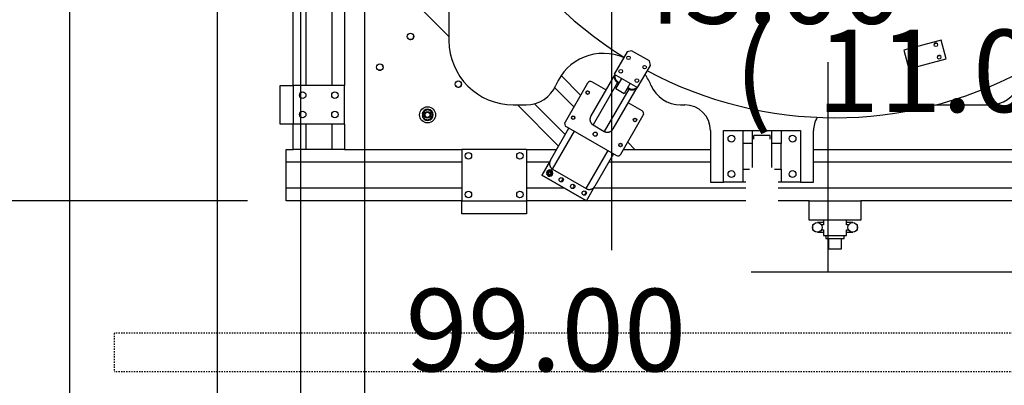
# Model space of a CAD drawing. Extents: x -492 to 843, y -479 to 417.
# Drawn here: x -376 to -299, y 209 to 237 of the extents above; entities that cross this region are included whole.
import ezdxf

# ---------------------------------------------------------------- set-up
doc = ezdxf.new("R2010")
doc.units = 0
doc.linetypes.add('HIDDEN', pattern=[0.1875, 0.0625, -0.0625, 0.0625])
doc.layers.get('0').update_dxf_attribs({"linetype": 'CONTINUOUS'})
for name, color, linetype in [('12', 7, 'CONTINUOUS'), ('2', 7, 'CONTINUOUS'), ('6', 7, 'CONTINUOUS')]:
    doc.layers.add(name, color=color, linetype=linetype)
doc.styles.get("Standard").update_dxf_attribs({"font": 'monotxt.shx'})
doc.dimstyles.new('DSTYLE15', dxfattribs={"dimtxt": 6.4, "dimasz": 6.4, "dimexe": 0.0625, "dimexo": 0.03125, "dimgap": 0.03125, "dimtad": 0, "dimtih": 1, "dimtoh": 1, "dimrnd": 0.01, "dimzin": 7, "dimcen": 0.09, "dimazin": 3, "dimtp": 0.005, "dimtm": 0.005, "dimtfac": 1, "dimtofl": 0, "dimtmove": 0, "dimatfit": 3})
doc.dimstyles.new('DSTYLE23', dxfattribs={"dimtxt": 6.4, "dimasz": 7.2, "dimexe": 0.15, "dimexo": 0.075, "dimgap": 0.075, "dimtad": 0, "dimtih": 1, "dimtoh": 1, "dimrnd": 0.01, "dimzin": 7, "dimcen": 0.09, "dimazin": 3, "dimtp": 0.005, "dimtm": 0.005, "dimtfac": 1, "dimtofl": 0, "dimtmove": 0, "dimatfit": 3})
doc.dimstyles.new('DSTYLE27', dxfattribs={"dimtxt": 6.4, "dimasz": 7.2, "dimexe": 0.15, "dimexo": 0.075, "dimgap": 0.075, "dimtad": 0, "dimtih": 1, "dimtoh": 1, "dimrnd": 0.001, "dimzin": 7, "dimcen": 0.09, "dimazin": 3, "dimtp": 0.005, "dimtm": 0.005, "dimtfac": 1, "dimtofl": 0, "dimtmove": 0, "dimatfit": 3})
doc.dimstyles.new('DSTYLE48', dxfattribs={"dimtxt": 6.4, "dimasz": 6.4, "dimexe": 0.1, "dimexo": 0.1, "dimgap": 0.05, "dimtad": 0, "dimtih": 1, "dimtoh": 1, "dimrnd": 0.01, "dimzin": 7, "dimcen": 0.09, "dimazin": 3, "dimtp": 0.005, "dimtm": 0.005, "dimtfac": 1, "dimtofl": 0, "dimtmove": 0, "dimatfit": 3})

# ---------------------------------------------------------------- blocks, each defined once
blk = doc.blocks.new('_AH13')
at = {"color": 0, "linetype": 'CONTINUOUS'}
blk.add_solid([(0, 0), (-1, 0.166667), (-1, -0.166667), (0, 0)], dxfattribs=at)
blk = doc.blocks.new('*D2157')
at = {"layer": '6', "color": 1, "linetype": 'CONTINUOUS'}
for p, q in [((-268.17712, 232.92595), (-274.17712, 232.92595)), ((-268.17712, 195.53477), (-268.17712, 232.92595)), ((-194.76015, 195.53477), (-270.67712, 195.53477)), ((-189.26015, 184.53477), (-270.67712, 184.53477)), ((-268.17712, 174.53477), (-268.17712, 184.53477))]:
    blk.add_line(p, q, dxfattribs=at)
at = {"layer": '6', "color": 1, "xscale": 6.4, "yscale": 6.4, "zscale": 6.4}
for p, rotation in [((-268.17712, 195.53477), 630), ((-268.17712, 195.53477), 630), ((-268.17712, 195.53477), 630), ((-268.17712, 184.53477), 810), ((-268.17712, 184.53477), 810), ((-268.17712, 184.53477), 810)]:
    blk.add_blockref('_AH13', p, dxfattribs=dict(at, rotation=rotation))
at = {"layer": '6', "color": 1, "linetype": 'CONTINUOUS'}
for s, p in [('(', (-320.22712, 229.72595)), (')', (-281.82712, 229.72595)), ('11.00', (-313.82712, 229.72595))]:
    blk.add_text(s, height=6.4, dxfattribs=at).set_placement(p)
blk = doc.blocks.new('*D4363')
at = {"layer": '12', "color": 1, "linetype": 'CONTINUOUS'}
for p, q in [((-360.41654, 314.05301), (-360.41654, 107.15601)), ((-353.91665, 202.05056), (-353.91665, 107.15601)), ((-372.41654, 113.15601), (-360.41654, 113.15601)), ((-353.91665, 113.15601), (-343.43709, 113.15601))]:
    blk.add_line(p, q, dxfattribs=at)
at = {"layer": '12', "color": 1, "xscale": 7.2, "yscale": 7.2, "zscale": 7.2}
for p, rotation in [((-360.41654, 113.15601), 720), ((-353.91665, 113.15601), 540)]:
    blk.add_blockref('_AH13', p, dxfattribs=dict(at, rotation=rotation))
at = {"layer": '12', "color": 1, "linetype": 'CONTINUOUS'}
blk.add_text('6.50', height=6.4, dxfattribs=at).set_placement((-340.43709, 109.95601))
blk = doc.blocks.new('*D4382')
at = {"layer": '2', "color": 1, "linetype": 'CONTINUOUS'}
for p, q in [((-475.31783, 262.28993), (-306.94865, 262.28993)), ((-312.94865, 262.28993), (-312.94865, 245.98993)), ((-312.94865, 217.28993), (-312.94865, 233.58993)), ((-244.53027, 217.28993), (-318.94865, 217.28993))]:
    blk.add_line(p, q, dxfattribs=at)
at = {"layer": '2', "color": 1, "xscale": 7.2, "yscale": 7.2, "zscale": 7.2}
for p, rotation in [((-312.94865, 262.28993), 450), ((-312.94865, 217.28993), 630)]:
    blk.add_blockref('_AH13', p, dxfattribs=dict(at, rotation=rotation))
at = {"layer": '2', "color": 1, "linetype": 'CONTINUOUS'}
blk.add_text('45.00', height=6.4, dxfattribs=at).set_placement((-328.94865, 236.58993))
blk = doc.blocks.new('*D4383')
at = {"layer": '2', "color": 1, "linetype": 'CONTINUOUS'}
for p, q in [((-475.31783, 262.28993), (-323.79155, 262.28993)), ((-329.79155, 262.28993), (-329.79155, 218.98993)), ((-329.79155, 163.28993), (-329.79155, 206.58993)), ((-244.53027, 163.28993), (-335.79155, 163.28993))]:
    blk.add_line(p, q, dxfattribs=at)
at = {"layer": '2', "color": 1, "xscale": 7.2, "yscale": 7.2, "zscale": 7.2}
for p, rotation in [((-329.79155, 262.28993), 450), ((-329.79155, 163.28993), 630)]:
    blk.add_blockref('_AH13', p, dxfattribs=dict(at, rotation=rotation))
at = {"layer": '2', "color": 1, "linetype": 'CONTINUOUS'}
blk.add_text('99.00', height=6.4, dxfattribs=at).set_placement((-345.79155, 209.58993))
blk = doc.blocks.new('*D4384')
at = {"layer": '2', "color": 1, "linetype": 'CONTINUOUS'}
for p, q in [((-475.31783, 262.28993), (-365.88691, 262.28993)), ((-371.88691, 262.28993), (-371.88691, 191.98993)), ((-371.88691, 109.28993), (-371.88691, 179.58993)), ((-244.53027, 109.28993), (-377.88691, 109.28993))]:
    blk.add_line(p, q, dxfattribs=at)
at = {"layer": '2', "color": 1, "xscale": 7.2, "yscale": 7.2, "zscale": 7.2}
for p, rotation in [((-371.88691, 262.28993), 450), ((-371.88691, 109.28993), 630)]:
    blk.add_blockref('_AH13', p, dxfattribs=dict(at, rotation=rotation))
at = {"layer": '2', "color": 1, "linetype": 'CONTINUOUS'}
blk.add_text('153.00', height=6.4, dxfattribs=at).set_placement((-391.08691, 182.58993))
blk = doc.blocks.new('*D4385')
at = {"layer": '2', "color": 1, "linetype": 'CONTINUOUS'}
for p, q in [((-475.31783, 262.28993), (-410.11698, 262.28993)), ((-416.11698, 262.28993), (-416.11698, 164.98993)), ((-416.11698, 55.289926), (-416.11698, 152.58993)), ((-244.53027, 55.289926), (-422.11698, 55.289926))]:
    blk.add_line(p, q, dxfattribs=at)
at = {"layer": '2', "color": 1, "xscale": 7.2, "yscale": 7.2, "zscale": 7.2}
for p, rotation in [((-416.11698, 262.28993), 450), ((-416.11698, 55.289926), 630)]:
    blk.add_blockref('_AH13', p, dxfattribs=dict(at, rotation=rotation))
at = {"layer": '2', "color": 1, "linetype": 'CONTINUOUS'}
blk.add_text('207.00', height=6.4, dxfattribs=at).set_placement((-435.31698, 155.58993))
blk = doc.blocks.new('*D4386')
at = {"layer": '2', "color": 1, "linetype": 'CONTINUOUS'}
for p, q in [((-475.31783, 262.28993), (-342.96769, 262.28993)), ((-348.96769, 262.28993), (-348.96769, 206.06004)), ((-348.96769, 127.28993), (-348.96769, 193.66004)), ((-141.03027, 127.28993), (-354.96769, 127.28993))]:
    blk.add_line(p, q, dxfattribs=at)
at = {"layer": '2', "color": 1, "xscale": 7.2, "yscale": 7.2, "zscale": 7.2}
for p, rotation in [((-348.96769, 262.28993), 450), ((-348.96769, 127.28993), 630)]:
    blk.add_blockref('_AH13', p, dxfattribs=dict(at, rotation=rotation))
at = {"layer": '2', "color": 1, "linetype": 'CONTINUOUS'}
blk.add_text('135.00', height=6.4, dxfattribs=at).set_placement((-368.16769, 196.66004))
blk = doc.blocks.new('*D4390')
at = {"layer": '2', "color": 1, "linetype": 'CONTINUOUS'}
for p, q in [((-266.53027, 401.19604), (-266.53027, 303.2814)), ((-236.53027, 225.28993), (-236.53027, 315.2814)), ((-266.53027, 309.2814), (-292.06103, 309.2814)), ((-236.53027, 309.2814), (-266.53027, 309.2814))]:
    blk.add_line(p, q, dxfattribs=at)
at = {"layer": '2', "color": 1, "xscale": 7.2, "yscale": 7.2, "zscale": 7.2}
for p, rotation in [((-266.53027, 309.2814), 180), ((-236.53027, 309.2814), 360)]:
    blk.add_blockref('_AH13', p, dxfattribs=dict(at, rotation=rotation))
at = {"layer": '2', "color": 1, "linetype": 'CONTINUOUS'}
blk.add_text('30.00', height=6.4, dxfattribs=at).set_placement((-327.06103, 306.0814))
blk = doc.blocks.new('*D4431')
at = {"layer": '2', "color": 1, "linetype": 'CONTINUOUS'}
for p, q in [((-475.31783, 262.28993), (-457.9905, 262.28993)), ((-463.9905, 262.28993), (-463.9905, -134.48712)), ((-463.9905, -235.70207), (-463.9905, -146.88712)), ((-269.53027, -235.70207), (-469.9905, -235.70207))]:
    blk.add_line(p, q, dxfattribs=at)
at = {"layer": '2', "color": 1, "xscale": 7.2, "yscale": 7.2, "zscale": 7.2}
for p, rotation in [((-463.9905, 262.28993), 450), ((-463.9905, -235.70207), 630)]:
    blk.add_blockref('_AH13', p, dxfattribs=dict(at, rotation=rotation))
at = {"layer": '2', "color": 1, "linetype": 'CONTINUOUS'}
blk.add_text('497.99', height=6.4, dxfattribs=at).set_placement((-483.1905, -143.88712))
blk = doc.blocks.new('*D4641')
at = {"layer": '12', "color": 1, "linetype": 'CONTINUOUS'}
for p, q in [((-368.41654, 333.41269), (-368.41654, 375.93981)), ((-353.91654, 137.76954), (-353.91654, 375.93981)), ((-368.41654, 369.93981), (-383.26838, 369.93981)), ((-341.91654, 369.93981), (-353.91654, 369.93981))]:
    blk.add_line(p, q, dxfattribs=at)
at = {"layer": '12', "color": 1, "xscale": 7.2, "yscale": 7.2, "zscale": 7.2}
for p, rotation in [((-368.41654, 369.93981), 360), ((-353.91654, 369.93981), 540)]:
    blk.add_blockref('_AH13', p, dxfattribs=dict(at, rotation=rotation))
at = {"layer": '12', "color": 1, "linetype": 'CONTINUOUS'}
blk.add_text('14.500', height=6.4, dxfattribs=at).set_placement((-424.66838, 366.73981))
blk = doc.blocks.new('*D4675')
at = {"layer": '12', "color": 3, "linetype": 'CONTINUOUS'}
for p, q in [((-365.41654, 325.05301), (-122.86673, 325.05301)), ((-128.86673, 325.05301), (-128.86673, 68.842449)), ((-128.86673, 16.556081), (-128.86673, 56.442449)), ((-235.41654, 16.556081), (-122.86673, 16.556081))]:
    blk.add_line(p, q, dxfattribs=at)
at = {"layer": '12', "color": 3, "xscale": 7.2, "yscale": 7.2, "zscale": 7.2}
for p, rotation in [((-128.86673, 325.05301), 450), ((-128.86673, 16.556081), 630)]:
    blk.add_blockref('_AH13', p, dxfattribs=dict(at, rotation=rotation))
at = {"layer": '12', "color": 3, "linetype": 'CONTINUOUS'}
blk.add_text('308.50', height=6.4, dxfattribs=at).set_placement((-148.06673, 59.442449))
blk = doc.blocks.new('*D5983')
at = {"layer": '12', "color": 1, "linetype": 'CONTINUOUS'}
for p, q in [((-377.26175, 325.05301), (-409.18495, 325.05301)), ((-403.18495, 325.05301), (-403.18495, 270.36224)), ((-403.18495, 205.05056), (-403.18495, 257.96224)), ((-356.91665, 205.05056), (-409.18495, 205.05056))]:
    blk.add_line(p, q, dxfattribs=at)
at = {"layer": '12', "color": 1, "xscale": 7.2, "yscale": 7.2, "zscale": 7.2}
for p, rotation in [((-403.18495, 325.05301), 450), ((-403.18495, 205.05056), 630)]:
    blk.add_blockref('_AH13', p, dxfattribs=dict(at, rotation=rotation))
at = {"layer": '12', "color": 1, "linetype": 'CONTINUOUS'}
blk.add_text('120.00', height=6.4, dxfattribs=at).set_placement((-422.38495, 260.96224))
blk = doc.blocks.new('*D5984')
at = {"layer": '12', "color": 1, "linetype": 'CONTINUOUS'}
for p, q in [((-377.26175, 325.05301), (-430.73962, 325.05301)), ((-424.73962, 325.05301), (-424.73962, 165.31112)), ((-424.73962, 65.052781), (-424.73962, 152.91112)), ((-357.41643, 65.052781), (-430.73962, 65.052781))]:
    blk.add_line(p, q, dxfattribs=at)
at = {"layer": '12', "color": 1, "xscale": 7.2, "yscale": 7.2, "zscale": 7.2}
for p, rotation in [((-424.73962, 325.05301), 450), ((-424.73962, 65.052781), 630)]:
    blk.add_blockref('_AH13', p, dxfattribs=dict(at, rotation=rotation))
at = {"layer": '12', "color": 1, "linetype": 'CONTINUOUS'}
blk.add_text('260.00', height=6.4, dxfattribs=at).set_placement((-443.93962, 155.91112))
blk = doc.blocks.new('*D59605')
at = {"layer": '12', "color": 3, "linetype": 'CONTINUOUS'}
for p, q in [((-365.41654, 325.05301), (95.223729, 325.05301)), ((89.223729, 325.05301), (89.223729, 195.04156)), ((89.223729, 76.053008), (89.223729, 182.64156)), ((20.635104, 76.053008), (95.223729, 76.053008))]:
    blk.add_line(p, q, dxfattribs=at)
at = {"layer": '12', "color": 3, "xscale": 7.2, "yscale": 7.2, "zscale": 7.2}
for p, rotation in [((89.223729, 325.05301), 450), ((89.223729, 76.053008), 630)]:
    blk.add_blockref('_AH13', p, dxfattribs=dict(at, rotation=rotation))
at = {"layer": '12', "color": 3, "linetype": 'CONTINUOUS'}
blk.add_text('249.00', height=6.4, dxfattribs=at).set_placement((70.023729, 185.64156))
blk = doc.blocks.new('*D112356')
at = {"layer": '2', "color": 1, "linetype": 'CONTINUOUS'}
for p, q in [((-292.12053, 270.56145), (-294.12053, 270.56145)), ((-292.12053, 254.28993), (-292.12053, 270.56145)), ((-262.53027, 254.28993), (-296.12053, 254.28993)), ((-247.53027, 243.28993), (-296.12053, 243.28993)), ((-292.12053, 233.28993), (-292.12053, 243.28993))]:
    blk.add_line(p, q, dxfattribs=at)
at = {"layer": '2', "color": 1, "xscale": 6.4, "yscale": 6.4, "zscale": 6.4}
for p, rotation in [((-292.12053, 254.28993), 630), ((-292.12053, 243.28993), 810)]:
    blk.add_blockref('_AH13', p, dxfattribs=dict(at, rotation=rotation))
at = {"layer": '2', "color": 1, "linetype": 'CONTINUOUS'}
blk.add_text('11.00', height=6.4, dxfattribs=at).set_placement((-328.12053, 267.36145))

msp = doc.modelspace()

# ---------------------------------------------------------------- linework, layer by layer
at = {"layer": '12', "color": 1, "linetype": 'CONTINUOUS'}
for p, q in [((-354.5276, 231.78594), (-354.5276, 252.78594)), ((-353.52765, 252.78593), (-353.5276, 231.78594)), ((-351.52757, 252.78593), (-351.5276, 231.78594)), ((-350.5276, 243.71595), (-350.52758, 231.78597)), ((-342.41508, 235.60389), (-350.52717, 243.71595)), ((-328.57348, 234.40357), (-329.57348, 232.67151)), ((-328.23197, 234.49507), (-328.57348, 234.40357)), ((-326.84633, 233.69507), (-328.23197, 234.49507)), ((-327.75482, 231.62151), (-326.75482, 233.35356)), ((-326.75482, 233.35356), (-326.84633, 233.69507)), ((-333.70927, 232.5549), (-332.19133, 231.03698)), ((-329.53037, 232.64663), (-331.39143, 229.42322)), ((-329.57348, 232.67151), (-327.75482, 231.62151)), ((-331.64815, 231.9777), (-333.39814, 228.9466)), ((-330.22445, 231.44441), (-331.30665, 232.06921)), ((-329.31642, 232.01716), (-331.21639, 228.72626)), ((-329.45829, 231.52071), (-328.98877, 232.33393)), ((-329.31642, 232.01716), (-329.20782, 231.95452)), ((-329.28485, 232.07121), (-329.3161, 232.01698)), ((-329.28485, 232.07121), (-329.17655, 232.00867)), ((-329.20782, 231.95452), (-329.20782, 231.95452)), ((-328.98877, 232.33393), (-328.98877, 232.33393)), ((-328.33925, 231.95894), (-328.80868, 231.14575)), ((-332.70896, 230.14037), (-334.21419, 231.64559)), ((-328.45011, 231.51702), (-330.35008, 228.22681)), ((-329.65861, 228.42443), (-327.79832, 231.64663)), ((-328.80868, 231.14575), (-329.45829, 231.52071)), ((-328.55831, 231.57946), (-328.45011, 231.51702)), ((-328.52704, 231.63371), (-328.41884, 231.57117)), ((-328.45011, 231.51702), (-328.45011, 231.51702)), ((-328.45007, 231.51702), (-328.41884, 231.57117)), ((-327.7977, 231.64627), (-327.87143, 231.51999)), ((-333.89595, 227.08473), (-337.09467, 230.28345)), ((-333.37832, 227.98133), (-335.77551, 230.3785)), ((-327.40952, 229.81922), (-328.49239, 230.44442)), ((-344.50674, 229.5731), (-344.45176, 229.5731)), ((-344.45176, 229.72711), (-344.31031, 229.80878)), ((-344.45176, 229.56377), (-344.45176, 229.72711)), ((-344.45176, 229.56377), (-344.45176, 229.45743)), ((-344.21822, 229.86194), (-344.31031, 229.80878)), ((-344.21822, 229.86194), (-344.07676, 229.94361)), ((-344.07676, 229.94361), (-343.93531, 229.86194)), ((-343.84322, 229.80878), (-343.93531, 229.86194)), ((-343.84322, 229.80878), (-343.70176, 229.72711)), ((-343.70176, 229.72711), (-343.70176, 229.56377)), ((-343.70176, 229.45743), (-343.70176, 229.56377)), ((-354.52763, 226.82599), (-354.5276, 228.78594)), ((-353.5276, 228.78594), (-353.52765, 226.82599)), ((-351.5276, 228.78594), (-351.5276, 226.82594)), ((-350.52758, 228.78591), (-350.52758, 226.82599)), ((-344.45176, 229.4481), (-344.50674, 229.4481)), ((-344.45176, 229.29409), (-344.45176, 229.45743)), ((-344.31031, 229.21242), (-344.45176, 229.29409)), ((-344.31031, 229.21242), (-344.21822, 229.15926)), ((-344.07676, 229.07759), (-344.21822, 229.15926)), ((-343.93531, 229.15926), (-344.07676, 229.07759)), ((-343.84322, 229.21242), (-343.93531, 229.15926)), ((-343.70176, 229.29409), (-343.84322, 229.21242)), ((-343.70176, 229.45743), (-343.70176, 229.29409)), ((-329.068, 226.44662), (-327.31802, 229.47772)), ((-334.53396, 225.97926), (-333.09012, 228.4801)), ((-334.35922, 225.282), (-332.65711, 228.2301)), ((-333.30663, 228.6051), (-329.40951, 226.35511)), ((-333.20221, 228.28596), (-333.20221, 228.28596)), ((-331.21639, 228.72626), (-330.35008, 228.22681)), ((-328.53104, 227.37667), (-327.97178, 226.81742)), ((-318.72008, 227.61208), (-318.72005, 227.90497)), ((-317.47002, 227.90501), (-318.72005, 227.90497)), ((-317.47002, 227.61208), (-317.47002, 227.90501)), ((-355.05782, 226.82595), (-354.52763, 226.82599)), ((-355.05782, 225.82595), (-355.05782, 226.82595)), ((-353.5276, 226.82594), (-354.52763, 226.82599)), ((-351.5276, 226.82594), (-353.5276, 226.82594)), ((-350.52758, 226.82599), (-351.5276, 226.82594)), ((-350.52758, 226.82599), (-341.40282, 226.82595)), ((-336.40282, 226.82595), (-334.04535, 226.82599)), ((-331.76109, 223.78197), (-330.05903, 226.73011)), ((-329.62601, 226.48011), (-331.06982, 223.97929)), ((-328.85393, 226.81742), (-327.97178, 226.81742)), ((-327.98032, 226.82595), (-322.09505, 226.82595)), ((-314.09505, 226.82595), (-296.86342, 226.82595)), ((-341.40282, 225.82595), (-355.05785, 225.8259)), ((-355.05782, 223.82595), (-355.05782, 225.82595)), ((-334.62273, 225.8259), (-336.40286, 225.8259)), ((-334.53396, 225.97926), (-335.20237, 224.82195)), ((-322.095, 225.8259), (-330.0037, 225.8259)), ((-294.8893, 225.8259), (-314.0951, 225.8259)), ((-334.82831, 225.01716), (-334.77171, 225.01716)), ((-334.77171, 224.95516), (-334.82831, 224.95516)), ((-334.68079, 225.04043), (-334.58679, 225.0947)), ((-334.68079, 224.93189), (-334.68079, 225.04043)), ((-334.58679, 224.87762), (-334.68079, 224.93189)), ((-334.58679, 225.0947), (-334.49279, 225.04043)), ((-334.49279, 224.93189), (-334.58679, 224.87762)), ((-334.49279, 225.04043), (-334.49279, 224.93189)), ((-334.35922, 225.282), (-331.76109, 223.78197)), ((-335.20237, 224.82195), (-335.20287, 224.82109)), ((-335.20287, 224.82109), (-331.73877, 222.82109)), ((-331.73827, 222.82195), (-335.20237, 224.82195)), ((-355.05782, 222.82595), (-355.05782, 223.82595)), ((-341.40282, 223.82595), (-355.05782, 223.82595)), ((-333.47914, 223.82593), (-336.40286, 223.82593)), ((-331.73827, 222.82195), (-331.07729, 223.96679)), ((-319.34501, 223.82593), (-331.15856, 223.82593)), ((-293.73464, 223.82593), (-316.84509, 223.82593)), ((-341.40282, 222.82595), (-355.05782, 222.82595)), ((-319.34505, 222.82595), (-336.40282, 222.82595)), ((-331.73827, 222.82195), (-331.73877, 222.82109)), ((-314.41782, 222.82595), (-316.84505, 222.82595)), ((-314.41782, 221.32595), (-314.41782, 222.82595)), ((-314.41782, 222.82595), (-310.41782, 222.82595)), ((-310.41782, 222.82595), (-310.41782, 221.32595)), ((-288.40282, 222.82594), (-310.41782, 222.82595)), ((-310.41782, 221.32595), (-314.41782, 221.32595)), ((-313.31782, 221.14095), (-313.79277, 221.14097)), ((-313.3178, 221.32591), (-313.31782, 220.96595)), ((-311.51782, 220.96595), (-311.51784, 221.32591)), ((-311.04278, 221.14097), (-311.51782, 221.14095)), ((-314.16782, 220.96595), (-314.16782, 220.76595)), ((-314.11003, 220.96595), (-314.16782, 220.96595)), ((-314.16782, 220.76595), (-314.16782, 220.56595)), ((-314.16782, 220.56595), (-314.10998, 220.566)), ((-313.79277, 220.39096), (-313.31782, 220.39095)), ((-313.31782, 220.96595), (-313.47556, 220.96593)), ((-313.47556, 220.566), (-313.31782, 220.56595)), ((-313.31782, 220.56595), (-313.31782, 220.12595)), ((-311.36003, 220.96595), (-311.51782, 220.96595)), ((-311.51782, 220.56595), (-311.35999, 220.566)), ((-311.51782, 220.12595), (-311.51782, 220.56595)), ((-311.51782, 220.39095), (-311.04278, 220.39096)), ((-310.66782, 220.96595), (-310.72557, 220.96593)), ((-310.72557, 220.566), (-310.66782, 220.56595)), ((-310.66782, 220.76595), (-310.66782, 220.96595)), ((-310.66782, 220.56595), (-310.66782, 220.76595)), ((-313.31782, 220.12595), (-311.51782, 220.12595))]:
    msp.add_line(p, q, dxfattribs=at)
at = {"layer": '12', "color": 30, "linetype": 'CONTINUOUS'}
for p, q in [((-342.41505, 252.4757), (-342.41505, 235.28345)), ((-337.41505, 230.28345), (-336.41505, 230.28345)), ((-336.41505, 230.28345), (-336.41505, 230.28595)), ((-324.41505, 230.28595), (-324.41505, 230.28345)), ((-324.41505, 230.28345), (-324.09505, 230.28345)), ((-304.6144, 230.28345), (-300.41505, 230.28345)), ((-300.41505, 230.28345), (-300.41505, 230.28595)), ((-322.09505, 228.28345), (-322.09505, 224.28595)), ((-314.09505, 224.28595), (-314.09505, 228.28345)), ((-322.09505, 224.28595), (-321.09505, 224.28595)), ((-315.09505, 224.28595), (-314.09505, 224.28595)), ((-313.12492, 219.90595), (-311.71071, 219.90595)), ((-313.12488, 220.126), (-313.12488, 219.9059)), ((-311.71071, 219.90595), (-311.71067, 220.126))]:
    msp.add_line(p, q, dxfattribs=at)
at = {"layer": '12', "color": 110, "linetype": 'CONTINUOUS'}
for p, q in [((-304.17216, 235.31863), (-307.06993, 234.54217)), ((-303.78393, 233.86974), (-304.17216, 235.31863)), ((-307.06993, 234.54217), (-306.68171, 233.09328)), ((-306.68171, 233.09328), (-303.78393, 233.86974)), ((-305.35356, 233.44916), (-305.35356, 233.44916)), ((-350.52717, 231.78597), (-350.52717, 231.78597)), ((-350.52717, 228.78594), (-350.52717, 226.82595))]:
    msp.add_line(p, q, dxfattribs=at)
at = {"layer": '12', "color": 70, "linetype": 'CONTINUOUS'}
for p, q in [((-355.5276, 228.78594), (-355.5276, 231.78594)), ((-355.5276, 231.78594), (-354.5276, 231.78594)), ((-354.5276, 228.78594), (-355.5276, 228.78594)), ((-341.40282, 226.82595), (-341.40282, 222.82595)), ((-336.40282, 226.82595), (-341.40282, 226.82595)), ((-336.40282, 226.82595), (-336.40282, 222.82595)), ((-341.40282, 222.82595), (-336.40282, 222.82595)), ((-341.40282, 221.82595), (-341.40282, 222.82595)), ((-336.40282, 222.82595), (-336.40282, 221.82595)), ((-336.40282, 221.82595), (-341.40282, 221.82595))]:
    msp.add_line(p, q, dxfattribs=at)
at = {"layer": '12', "color": 6, "linetype": 'CONTINUOUS'}
for p, q in [((-350.52758, 231.78597), (-354.5276, 231.78594)), ((-354.5276, 231.78594), (-354.5276, 228.78594)), ((-350.52758, 228.78591), (-350.52758, 231.78597)), ((-350.52758, 228.78591), (-354.5276, 228.78594))]:
    msp.add_line(p, q, dxfattribs=at)
at = {"layer": '12', "color": 5, "linetype": 'CONTINUOUS'}
for p, q in [((-321.09505, 224.28595), (-321.09505, 228.28595)), ((-321.09505, 228.28595), (-319.59505, 228.28595)), ((-319.59505, 228.28595), (-318.84505, 228.28595)), ((-319.59505, 228.28595), (-319.59505, 227.28595)), ((-318.84505, 228.28595), (-317.34505, 228.28595)), ((-318.84505, 227.28595), (-318.84505, 228.28595)), ((-317.34505, 228.28595), (-316.59505, 228.28595)), ((-317.34505, 228.28595), (-317.34505, 227.28595)), ((-316.59505, 228.28595), (-315.09505, 228.28595)), ((-316.59505, 228.28595), (-316.59505, 227.28595)), ((-315.09505, 228.28595), (-315.09505, 224.28595)), ((-319.59505, 227.28595), (-319.59505, 225.28595)), ((-318.84505, 227.28595), (-319.59505, 227.28595)), ((-318.84505, 225.4324), (-318.84505, 227.28595)), ((-317.34505, 227.28595), (-317.34503, 225.41662)), ((-316.59505, 227.28595), (-317.34505, 227.28595)), ((-316.59505, 225.28595), (-316.59505, 227.28595)), ((-319.59505, 225.28595), (-319.59505, 224.28595)), ((-319.59505, 225.28595), (-319.06139, 225.28595)), ((-317.1287, 225.28595), (-316.59505, 225.28595)), ((-316.59505, 225.28595), (-316.59505, 224.28595)), ((-319.59505, 224.28595), (-321.09505, 224.28595)), ((-319.34501, 224.28591), (-319.59505, 224.28595)), ((-316.59505, 224.28595), (-316.84509, 224.28591)), ((-315.09505, 224.28595), (-316.59505, 224.28595))]:
    msp.add_line(p, q, dxfattribs=at)
at = {"layer": '12', "color": 3, "linetype": 'CONTINUOUS'}
msp.add_line((-358.05782, 222.82595), (-396.62024, 222.82595), dxfattribs=at)
at = {"layer": '12', "color": 150, "linetype": 'CONTINUOUS'}
for p, q in [((-312.91777, 219.9059), (-312.91777, 219.10593)), ((-311.91782, 219.10595), (-311.91778, 219.9059)), ((-312.91782, 219.10595), (-312.41782, 219.10595)), ((-312.41782, 219.10595), (-311.91782, 219.10595))]:
    msp.add_line(p, q, dxfattribs=at)
at = {"layer": '12', "color": 7, "linetype": 'HIDDEN'}
for p, q in [((-236.79154, 212.55301), (-368.41654, 212.55301)), ((-236.79154, 209.55301), (-368.41654, 209.55301))]:
    msp.add_line(p, q, dxfattribs=at)
at = {"layer": '12', "color": 3, "linetype": 'HIDDEN'}
msp.add_line((-368.41654, 212.55301), (-368.41654, 209.55301), dxfattribs=at)
at = {"layer": '12', "color": 3, "linetype": 'CONTINUOUS', "const_width": 0.02}
msp.add_lwpolyline([(-360.41654, -78.546992), (-360.41654, 317.05301)], dxfattribs=at)
at = {"layer": '12', "color": 1, "linetype": 'CONTINUOUS'}
for points in [[(-329.52842, 232.6455), (-329.53716, 232.62495, 0.01260472), (-329.54499, 232.60372, 0.012076009), (-329.55189, 232.58178, 0.011906092), (-329.55781, 232.55921, 0.012303723), (-329.56265, 232.53606, 0.012477551), (-329.56638, 232.51242, 0.01256981), (-329.56892, 232.48835, 0.012615933), (-329.57027, 232.46393, 0.012741091), (-329.57033, 232.43925, 0.012786335), (-329.56914, 232.41441, 0.012849771), (-329.56663, 232.38949, 0.012856412), (-329.56283, 232.3646, 0.012874555), (-329.55771, 232.33984, 0.012863526), (-329.55132, 232.3153, 0.012858502), (-329.54363, 232.29109, 0.012790035), (-329.53474, 232.26729, 0.012666911), (-329.52464, 232.24402, 0.012682401), (-329.51341, 232.22132, 0.012781319), (-329.50104, 232.19929, 0.012406969), (-329.48777, 232.17806, 0.011612273), (-329.47364, 232.15772, 0.012463004), (-329.45837, 232.13806, 0.014297718), (-329.44186, 232.11906, 0.011201279), (-329.42586, 232.10176, 0.004819274), (-329.41098, 232.08659, 0.014665114), (-329.39091, 232.06943, 0.024493047), (-329.35894, 232.04601, 0.012496756), (-329.31642, 232.01716, 0.006859309)], [(-329.51902, 232.64007), (-329.52461, 232.61972, 0.011647141), (-329.52932, 232.59894, 0.01129035), (-329.53312, 232.57769, 0.011156605), (-329.53601, 232.55606, 0.011418411), (-329.53789, 232.53411, 0.011527482), (-329.53878, 232.5119, 0.01156957), (-329.53861, 232.4895, 0.011582934), (-329.53741, 232.46697, 0.011645972), (-329.53512, 232.44438, 0.011658789), (-329.53177, 232.42181, 0.011675416), (-329.52734, 232.39934, 0.011659356), (-329.52186, 232.37703, 0.01164179), (-329.51531, 232.35497, 0.011615218), (-329.50776, 232.33322, 0.01158543), (-329.49918, 232.31185, 0.011512287), (-329.48967, 232.29093, 0.011383597), (-329.47923, 232.27053, 0.011392549), (-329.4679, 232.25068, 0.0114747), (-329.45571, 232.23146, 0.011133045), (-329.44284, 232.21294, 0.010409093), (-329.42934, 232.19521, 0.011187572), (-329.41493, 232.17806, 0.012862012), (-329.39952, 232.16144, 0.010052001), (-329.38467, 232.14631, 0.004258197), (-329.37095, 232.13303, 0.013230012), (-329.35257, 232.11788, 0.022146348), (-329.32347, 232.09703, 0.011261117), (-329.28485, 232.07121, 0.006170034)], [(-328.45041, 231.51722), (-328.43092, 231.5065, 0.011521529), (-328.41067, 231.49651, 0.010970014), (-328.38964, 231.48728, 0.010823274), (-328.3679, 231.47883, 0.011262421), (-328.34547, 231.47131, 0.011479204), (-328.32243, 231.46473, 0.011630462), (-328.29882, 231.45919, 0.011740083), (-328.27474, 231.45472, 0.011944956), (-328.25023, 231.45141, 0.012070761), (-328.2254, 231.44926, 0.01223343), (-328.20033, 231.44835, 0.012335958), (-328.17512, 231.44868, 0.012468087), (-328.14985, 231.4503, 0.012564095), (-328.12464, 231.45318, 0.012683838), (-328.09958, 231.45738, 0.012727023), (-328.07478, 231.46283, 0.012727735), (-328.05034, 231.46956, 0.012860216), (-328.02632, 231.47751, 0.013097041), (-328.00284, 231.4867, 0.012811151), (-327.98003, 231.49695, 0.012077693), (-327.95804, 231.5082, 0.013096182), (-327.93658, 231.52073, 0.015209766), (-327.91567, 231.53466, 0.011939098), (-327.89653, 231.54834, 0.005034908), (-327.87966, 231.56121, 0.015879749), (-327.8603, 231.57915, 0.026820197), (-327.83352, 231.60842, 0.013666818), (-327.80027, 231.64775, 0.007462379)], [(-328.41884, 231.57117), (-328.4012, 231.56143, 0.0103731), (-328.38295, 231.55229, 0.009911349), (-328.36404, 231.54375, 0.009791575), (-328.34454, 231.53585, 0.010153856), (-328.32446, 231.52868, 0.010332869), (-328.30386, 231.52226, 0.010459967), (-328.28276, 231.51668, 0.01055257), (-328.26123, 231.51193, 0.010725872), (-328.2393, 231.50811, 0.010833146), (-328.21706, 231.50521, 0.010975517), (-328.19454, 231.5033, 0.011065385), (-328.17183, 231.50238, 0.011185667), (-328.14899, 231.5025, 0.011274105), (-328.12609, 231.50364, 0.011392367), (-328.1032, 231.50587, 0.011435608), (-328.08041, 231.50913, 0.011449494), (-328.0578, 231.51346, 0.011586012), (-328.03541, 231.51882, 0.011837641), (-328.01332, 231.52526, 0.011578549), (-327.99167, 231.53263, 0.01091314), (-327.97057, 231.5409, 0.011911092), (-327.94974, 231.55032, 0.013964702), (-327.92915, 231.56101, 0.010880522), (-327.91014, 231.57161, 0.004376293), (-327.89324, 231.58165, 0.014731407), (-327.87328, 231.59609, 0.025084361), (-327.84485, 231.62016, 0.012661437), (-327.80902, 231.6528, 0.006850418)], [(-331.39143, 229.42322), (-331.40451, 229.39916, 0.013379131), (-331.41643, 229.37423, 0.012998127), (-331.42715, 229.34839, 0.012851527), (-331.43663, 229.32176, 0.013216917), (-331.44469, 229.29445, 0.01340221), (-331.45134, 229.26659, 0.013488273), (-331.45646, 229.23827, 0.013551697), (-331.46006, 229.20965, 0.013668577), (-331.46205, 229.18083, 0.013739143), (-331.46248, 229.15197, 0.013790449), (-331.46127, 229.12321, 0.0138247), (-331.45851, 229.09466, 0.013826984), (-331.45416, 229.06649, 0.013842241), (-331.44833, 229.03879, 0.013811485), (-331.441, 229.0117, 0.013767608), (-331.43231, 228.98532, 0.013614293), (-331.42229, 228.95979, 0.01363751), (-331.41104, 228.93512, 0.013681711), (-331.39861, 228.91145, 0.01332591), (-331.38524, 228.88885, 0.012491963), (-331.37102, 228.86744, 0.013298225), (-331.3557, 228.84697, 0.015044249), (-331.33921, 228.82741, 0.011975573), (-331.32326, 228.80975, 0.00552361), (-331.30847, 228.79439, 0.015256575), (-331.28874, 228.77729, 0.025219403), (-331.25761, 228.75432, 0.013129628), (-331.21639, 228.72626, 0.007358632)], [(-330.35008, 228.22681), (-330.32675, 228.2142, 0.014271982), (-330.30253, 228.2028, 0.013853112), (-330.27738, 228.19264, 0.013674134), (-330.25143, 228.18376, 0.014030358), (-330.22476, 228.17634, 0.014181548), (-330.1975, 228.17037, 0.014218853), (-330.16976, 228.16598, 0.014219927), (-330.14166, 228.16313, 0.014270535), (-330.11334, 228.16192, 0.014260833), (-330.08493, 228.16231, 0.014227627), (-330.05656, 228.16435, 0.014167403), (-330.02837, 228.16797, 0.014074634), (-330.00049, 228.17318, 0.013988637), (-329.97304, 228.1799, 0.013859719), (-329.94615, 228.18811, 0.01371469), (-329.91993, 228.19769, 0.013468549), (-329.89449, 228.2086, 0.013397298), (-329.86987, 228.22072, 0.013353363), (-329.8462, 228.23403, 0.01292255), (-329.82356, 228.24825, 0.012046975), (-329.80207, 228.26331, 0.012757039), (-329.78147, 228.27946, 0.014357302), (-329.76174, 228.29676, 0.011374175), (-329.74389, 228.31347, 0.005233118), (-329.72834, 228.32894, 0.014423786), (-329.71093, 228.34947, 0.023731447), (-329.68742, 228.38175, 0.012321541), (-329.65861, 228.42443, 0.00690036)], [(-334.53396, 225.97926), (-334.54705, 225.9552, 0.013377411), (-334.55897, 225.93028, 0.012995512), (-334.5697, 225.90443, 0.012848021), (-334.57918, 225.8778, 0.01321243), (-334.58725, 225.85049, 0.013396759), (-334.59391, 225.82262, 0.013481974), (-334.59903, 225.7943, 0.013544587), (-334.60264, 225.76567, 0.013660729), (-334.60464, 225.73685, 0.013730637), (-334.60508, 225.70798, 0.013781417), (-334.60388, 225.67921, 0.01381524), (-334.60113, 225.65065, 0.013817248), (-334.59679, 225.62247, 0.01383233), (-334.59097, 225.59475, 0.013801559), (-334.58365, 225.56766, 0.0137578), (-334.57498, 225.54127, 0.01360479), (-334.56496, 225.51572, 0.01362831), (-334.55373, 225.49104, 0.013672899), (-334.54131, 225.46735, 0.013317853), (-334.52795, 225.44474, 0.012484942), (-334.51375, 225.42332, 0.013291409), (-334.49844, 225.40283, 0.015037433), (-334.48196, 225.38326, 0.011970961), (-334.46603, 225.36558, 0.005521717), (-334.45124, 225.35021, 0.015251969), (-334.43153, 225.33309, 0.025214782), (-334.40042, 225.31009, 0.013128698), (-334.35922, 225.282, 0.00735852)], [(-331.76109, 223.78197), (-331.73777, 223.76934, 0.01427414), (-331.71357, 223.75792, 0.013856259), (-331.68843, 223.74774, 0.013678254), (-331.66249, 223.73885, 0.014035544), (-331.63583, 223.73141, 0.014187753), (-331.60859, 223.72543, 0.014225925), (-331.58085, 223.72102, 0.014227794), (-331.55277, 223.71815, 0.014279094), (-331.52446, 223.71693, 0.014269965), (-331.49605, 223.7173, 0.014237174), (-331.4677, 223.71933, 0.014177233), (-331.43951, 223.72293, 0.014084583), (-331.41165, 223.72814, 0.013998586), (-331.3842, 223.73484, 0.013869511), (-331.35733, 223.74304, 0.013724191), (-331.3311, 223.75261, 0.013477594), (-331.30567, 223.76351, 0.013405895), (-331.28106, 223.77562, 0.013361454), (-331.2574, 223.78892, 0.012929813), (-331.23476, 223.80314, 0.012053198), (-331.21327, 223.81819, 0.012762974), (-331.19267, 223.83433, 0.014363116), (-331.17295, 223.85163, 0.011378017), (-331.1551, 223.86834, 0.00523467), (-331.13955, 223.8838, 0.014427494), (-331.12215, 223.90433, 0.023734868), (-331.09864, 223.93661, 0.01232202), (-331.06982, 223.97929, 0.006900271)]]:
    msp.add_lwpolyline(points, format="xyb", dxfattribs=at)
at = {"layer": '12', "color": 110, "linetype": 'CONTINUOUS'}
for centre, radius in [((-345.40053, 235.60554), 0.25), ((-304.59041, 234.94774), 0.1405), ((-306.52227, 234.4301), 0.1405), ((-304.3316, 233.98181), 0.1405), ((-347.78702, 233.21906), 0.25), ((-306.26345, 233.46417), 0.1405), ((-341.68822, 231.89323), 0.25)]:
    msp.add_circle(centre, radius, dxfattribs=at)
at = {"layer": '12', "color": 1, "linetype": 'CONTINUOUS'}
for centre, radius in [((-328.46848, 233.93722), 0.1405), ((-327.21274, 233.21222), 0.1405), ((-329.06848, 232.89799), 0.1405), ((-327.81274, 232.17299), 0.1405), ((-331.64247, 231.23752), 0.1405), ((-331.64247, 231.23752), 0.125), ((-344.07676, 229.5106), 0.625), ((-344.07676, 229.5106), 0.25), ((-344.07676, 229.5106), 0.2), ((-332.76747, 229.28897), 0.1405), ((-332.76747, 229.28897), 0.125), ((-327.96186, 229.11252), 0.1405), ((-327.96186, 229.11252), 0.125), ((-331.05216, 228.00996), 0.1625), ((-331.05216, 228.00996), 0.1561), ((-329.08686, 227.16397), 0.1405), ((-329.08686, 227.16397), 0.125), ((-334.58679, 224.98616), 0.1875), ((-334.58679, 224.98616), 0.1625), ((-333.69329, 224.46915), 0.1715), ((-332.79843, 223.9525), 0.1715), ((-331.90356, 223.43585), 0.1715), ((-313.79282, 220.76595), 0.375), ((-311.04282, 220.76595), 0.375)]:
    msp.add_circle(centre, radius, dxfattribs=at)
at = {"layer": '12', "color": 6, "linetype": 'CONTINUOUS'}
for centre in [(-353.7776, 231.03594), (-351.2776, 231.03594), (-353.7776, 229.53594), (-351.2776, 229.53594)]:
    msp.add_circle(centre, 0.25, dxfattribs=at)
at = {"layer": '12', "color": 5, "linetype": 'CONTINUOUS'}
for centre in [(-320.47005, 227.66095), (-315.72005, 227.66095), (-320.47005, 224.91095), (-315.72005, 224.91095)]:
    msp.add_circle(centre, 0.2655, dxfattribs=at)
at = {"layer": '12', "color": 70, "linetype": 'CONTINUOUS'}
for centre in [(-340.90282, 226.32595), (-336.90282, 226.32595), (-340.90282, 223.32595), (-336.90282, 223.32595)]:
    msp.add_circle(centre, 0.25, dxfattribs=at)
at = {"layer": '12', "color": 30, "linetype": 'CONTINUOUS'}
for centre, radius, start, end in [((-312.41505, 260.28595), 31, 181.941, 238.05449), ((-337.41505, 235.28345), 5, 180, 270), ((-330.41505, 230.28595), 4, 66.660766, 157.38014), ((-330.41505, 230.28595), 4, 22.619859, 35.857379), ((-312.41505, 260.28595), 31, 241.93656, 297.96221), ((-336.41505, 232.78595), 2.5, 270, 337.38013), ((-324.41505, 232.78595), 2.5, 202.61987, 270), ((-300.41505, 232.78595), 2.5, 270, 337.38014), ((-324.09505, 228.28345), 2, 0, 90), ((-312.09505, 228.28345), 2, 148.87636, 180)]:
    msp.add_arc(centre, radius, start, end, dxfattribs=at)
at = {"layer": '12', "color": 110, "linetype": 'CONTINUOUS'}
for centre, radius, start, end in [((-345.40259, 235.6094), 0.25, 298.39854, 387.56423), ((-345.40259, 235.6094), 0.25, 208.56473, 277.10039), ((-304.59041, 234.94774), 0.1405, 32.684847, 152.84943), ((-304.3316, 233.98181), 0.1405, 32.552611, 168.96282), ((-347.78907, 233.22291), 0.25, 359.85604, 414.72609), ((-347.78907, 233.22291), 0.25, 208.56473, 333.73142), ((-341.69028, 231.89709), 0.25, 298.45517, 387.56423), ((-341.69028, 231.89709), 0.25, 208.56473, 277.1014)]:
    msp.add_arc(centre, radius, start, end, dxfattribs=at)
at = {"layer": '12', "color": 1, "linetype": 'CONTINUOUS'}
for centre, radius, start, end in [((-331.43165, 231.8527), 0.25, 60.000297, 150.00027), ((-344.07676, 229.5106), 0.4345, 188.27032, 531.72969), ((-344.07676, 229.5106), 0.37875, 128.06932, 171.93068), ((-344.07676, 229.5106), 0.37875, 68.069281, 111.9307), ((-344.07676, 229.5106), 0.37875, 8.0692615, 51.93075), ((-327.53452, 229.60272), 0.25, 330.00031, 420.00027), ((-344.07676, 229.5106), 0.37875, 188.06935, 231.9307), ((-344.07676, 229.5106), 0.37875, 248.06931, 291.93073), ((-344.07676, 229.5106), 0.37875, 308.06927, 351.93076), ((-333.18163, 228.8216), 0.25, 150.00023, 240.00024), ((-329.28451, 226.57162), 0.25, 240.00022, 330.00027), ((-334.58679, 224.98616), 0.2435, 187.31418, 532.68582), ((-333.73599, 224.4938), 0.156, 230.09544, 420), ((-332.84138, 223.9773), 0.156, 230.26742, 420), ((-331.94678, 223.4608), 0.156, 230.43791, 420)]:
    msp.add_arc(centre, radius, start, end, dxfattribs=at)

# ---------------------------------------------------------------- dimensions: what is measured, and where the dimension line sits
for base, p1, p2, dimstyle, picture, middle in [((-353.91654, 369.93981), (-368.41654, 330.41269), (-353.91654, 134.76954), 'DSTYLE27', '*D4641', (-405.46838, 369.93981)), ((-360.41654, 113.15601), (-353.91665, 205.05056), (-360.41654, 317.05301), 'DSTYLE23', '*D4363', (-327.63709, 113.15601))]:
    dim = msp.add_linear_dim(base=base, p1=p1, p2=p2, dimstyle=dimstyle, override={"dimblk": '_AH13', "dimsah": 0}, dxfattribs=at)
    dim.commit()
    dim.dimension.update_dxf_attribs({"geometry": picture, "text_midpoint": middle, "dimtype": 128})
for base, p2, picture, middle in [((-424.73962, 65.052781), (-354.41643, 65.052781), '*D5984', (-424.73962, 159.11112)), ((-403.18495, 205.05056), (-353.91665, 205.05056), '*D5983', (-403.18495, 264.16224))]:
    dim = msp.add_linear_dim(base=base, p1=(-374.26175, 325.05301), p2=p2, angle=90, dimstyle='DSTYLE23', override={"dimblk": '_AH13', "dimsah": 0}, dxfattribs=at)
    dim.commit()
    dim.dimension.update_dxf_attribs({"geometry": picture, "text_midpoint": middle, "dimtype": 128})
at = {"layer": '12', "color": 3, "linetype": 'CONTINUOUS'}
for base, p2, picture, middle in [((-128.86673, 16.556081), (-238.41654, 16.556081), '*D4675', (-128.86673, 62.642449)), ((89.223729, 76.053008), (17.635104, 76.053008), '*D59605', (89.223729, 188.84156))]:
    dim = msp.add_linear_dim(base=base, p1=(-368.41654, 325.05301), p2=p2, angle=90, dimstyle='DSTYLE23', override={"dimblk": '_AH13', "dimsah": 0}, dxfattribs=at)
    dim.commit()
    dim.dimension.update_dxf_attribs({"geometry": picture, "text_midpoint": middle, "dimtype": 128})
at = {"layer": '2', "color": 1, "linetype": 'CONTINUOUS'}
dim = msp.add_linear_dim(base=(-236.53027, 309.2814), p1=(-266.53027, 404.19604), p2=(-236.53027, 222.28993), dimstyle='DSTYLE23', override={"dimblk": '_AH13', "dimsah": 0}, dxfattribs=at)
dim.commit()
dim.dimension.update_dxf_attribs({"geometry": '*D4390', "text_midpoint": (-311.06103, 309.2814), "dimtype": 128})
for base, p1, p2, dimstyle, picture, middle in [((-292.12053, 243.28993), (-258.53027, 254.28993), (-243.53027, 243.28993), 'DSTYLE48', '*D112356', (-312.12053, 270.56145)), ((-463.9905, -235.70207), (-478.31783, 262.28993), (-266.53027, -235.70207), 'DSTYLE23', '*D4431', (-463.9905, -140.68712)), ((-312.94865, 217.28993), (-478.31783, 262.28993), (-241.53027, 217.28993), 'DSTYLE23', '*D4382', (-312.94865, 239.78993)), ((-329.79155, 163.28993), (-478.31783, 262.28993), (-241.53027, 163.28993), 'DSTYLE23', '*D4383', (-329.79155, 212.78993)), ((-371.88691, 109.28993), (-478.31783, 262.28993), (-241.53027, 109.28993), 'DSTYLE23', '*D4384', (-371.88691, 185.78993)), ((-416.11698, 55.289926), (-478.31783, 262.28993), (-241.53027, 55.289926), 'DSTYLE23', '*D4385', (-416.11698, 158.78993)), ((-348.96769, 127.28993), (-478.31783, 262.28993), (-138.03027, 127.28993), 'DSTYLE23', '*D4386', (-348.96769, 199.86004))]:
    dim = msp.add_linear_dim(base=base, p1=p1, p2=p2, angle=90, dimstyle=dimstyle, override={"dimblk": '_AH13', "dimsah": 0}, dxfattribs=at)
    dim.commit()
    dim.dimension.update_dxf_attribs({"geometry": picture, "text_midpoint": middle, "dimtype": 128})
at = {"layer": '6', "color": 1, "linetype": 'CONTINUOUS'}
dim = msp.add_linear_dim(base=(-268.17712, 184.53477), p1=(-193.51015, 195.53477), p2=(-188.01015, 184.53477), angle=90, text='(<>)', dimstyle='DSTYLE15', override={"dimblk": '_AH13', "dimsah": 0}, dxfattribs=at)
dim.commit()
dim.dimension.update_dxf_attribs({"geometry": '*D2157', "text_midpoint": (-297.82712, 232.92595), "dimtype": 128})

doc.saveas('drawing.dxf')
